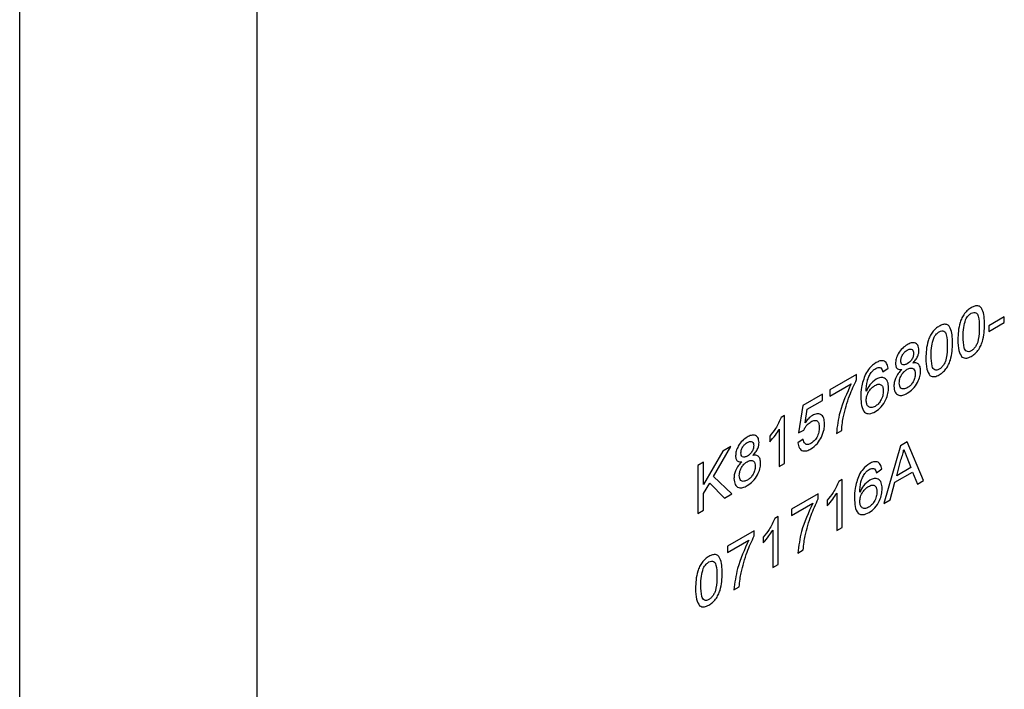
# Model space of a CAD drawing. Units: millimetres. Extents: x 137 to 6195, y 30 to 4425.
# Drawn here: x 5920 to 5959, y 2175 to 2201 of the extents above; entities that cross this region are included whole.
import ezdxf

# ---------------------------------------------------------------- set-up
doc = ezdxf.new("R2010")
doc.units = ezdxf.units.MM
doc.header["$LTSCALE"] = 15

msp = doc.modelspace()

# ---------------------------------------------------------------- linework, layer by layer
at = {"color": 7, "linetype": 'Continuous', "lineweight": 25}
for p, q in [((5919.8946987, 2118.4886447), (5919.8946987, 2245.2566058)), ((5929.2285082, 2118.4886447), (5929.2285082, 2202.4368506)), ((5958.5909435, 2189.4928333), (5957.9832567, 2189.1420232)), ((5958.5909435, 2189.2750537), (5958.5909435, 2189.4928333)), ((5957.9832567, 2188.9242436), (5958.5909435, 2189.2750537)), ((5957.9832567, 2189.1420232), (5957.9832567, 2188.9242436)), ((5952.7864866, 2187.2308897), (5951.7387507, 2186.6260447)), ((5952.7864866, 2187.0350393), (5952.7864866, 2187.2308897)), ((5953.8132678, 2187.3396832), (5954.022815, 2187.4848499)), ((5951.7387507, 2186.3840673), (5952.5769395, 2186.8679434)), ((5951.4453847, 2186.4566881), (5950.6700601, 2186.0091027)), ((5951.4453847, 2186.2147107), (5951.4453847, 2186.4566881)), ((5951.7387507, 2186.6260447), (5951.7387507, 2186.3840673)), ((5950.6700601, 2186.0091027), (5950.5024224, 2184.9444181)), ((5950.8412995, 2185.8659797), (5951.4453847, 2186.2147107)), ((5949.9575997, 2185.6220058), (5949.8227037, 2185.544132)), ((5949.9575997, 2183.7345825), (5949.9575997, 2185.6220058)), ((5950.7581354, 2185.3291003), (5950.8412995, 2185.8659797)), ((5949.3708676, 2184.8114367), (5949.3708676, 2184.5883639)), ((5949.7480525, 2185.0843821), (5949.7480525, 2183.6136135)), ((5950.5024224, 2184.9444181), (5950.7119696, 2185.0411894)), ((5951.9902074, 2184.9079819), (5952.1997545, 2185.0289509)), ((5950.6910148, 2184.6903242), (5950.4814677, 2184.5451575)), ((5954.5109944, 2184.428288), (5953.862053, 2182.1662388)), ((5954.7709639, 2184.5783652), (5954.5109944, 2184.428288)), ((5955.4199053, 2183.0655678), (5954.7709639, 2184.5783652)), ((5947.5255428, 2184.2180092), (5946.7724826, 2182.9136707)), ((5947.1581804, 2183.2172405), (5947.8411732, 2184.4002188)), ((5947.8411732, 2184.4002188), (5947.5255428, 2184.2180092)), ((5946.7724826, 2183.7832768), (5946.5419807, 2183.6502109)), ((5946.5419807, 2183.6502109), (5946.5419807, 2181.7627876)), ((5946.7724826, 2182.9136707), (5946.7724826, 2183.7832768)), ((5949.7480525, 2183.6136135), (5949.9575997, 2183.7345825)), ((5954.3620195, 2183.2533886), (5954.5293298, 2183.8724946)), ((5954.7611414, 2183.9798503), (5954.9199389, 2183.5754686)), ((5953.5618112, 2183.3721838), (5953.7713584, 2183.5173505)), ((5954.292607, 2182.995538), (5954.9893514, 2183.3977599)), ((5954.9199389, 2183.5754686), (5954.3620195, 2183.2533886)), ((5954.9893514, 2183.3977599), (5955.1753245, 2182.9243743)), ((5946.7724826, 2182.5491923), (5947.0121522, 2182.9639342)), ((5947.0121522, 2182.9639342), (5947.5992117, 2182.3731141)), ((5947.8830826, 2182.5369893), (5947.1581804, 2183.2172405)), ((5952.2207092, 2183.1061345), (5952.0858133, 2183.0282607)), ((5952.2207092, 2181.2187112), (5952.2207092, 2183.1061345)), ((5954.1066339, 2182.3074323), (5954.292607, 2182.995538)), ((5955.1753245, 2182.9243743), (5955.4199053, 2183.0655678)), ((5946.7724826, 2181.8958535), (5946.7724826, 2182.5491923)), ((5947.5992117, 2182.3731141), (5947.8830826, 2182.5369893)), ((5951.2777469, 2182.5375763), (5950.230011, 2181.9327312)), ((5951.2777469, 2182.3417258), (5951.2777469, 2182.5375763)), ((5952.0111621, 2182.5685108), (5952.0111621, 2181.0977422)), ((5950.230011, 2181.6907538), (5951.0681998, 2182.1746299)), ((5951.6339771, 2182.2955655), (5951.6339771, 2182.0724926)), ((5953.862053, 2182.1662388), (5954.1066339, 2182.3074323)), ((5946.5419807, 2181.7627876), (5946.7724826, 2181.8958535)), ((5950.230011, 2181.9327312), (5950.230011, 2181.6907538)), ((5949.7061431, 2181.6545064), (5949.5712471, 2181.5766326)), ((5949.7061431, 2179.7670831), (5949.7061431, 2181.6545064)), ((5948.7631808, 2181.0859481), (5947.7154449, 2180.481103)), ((5948.7631808, 2180.8900977), (5948.7631808, 2181.0859481)), ((5949.4965959, 2181.1168826), (5949.4965959, 2179.6461141)), ((5952.0111621, 2181.0977422), (5952.2207092, 2181.2187112)), ((5947.7154449, 2180.2391257), (5948.5536336, 2180.7230017)), ((5949.119411, 2180.8439373), (5949.119411, 2180.6208645)), ((5947.7154449, 2180.481103), (5947.7154449, 2180.2391257)), ((5950.4814677, 2180.2146684), (5950.6910148, 2180.3356374)), ((5949.4965959, 2179.6461141), (5949.7061431, 2179.7670831)), ((5947.9669015, 2178.7630403), (5948.1764487, 2178.8840093))]:
    msp.add_line(p, q, dxfattribs=at)
for points, knots in [([(5957.291751, 2189.8559212), (5957.2454461, 2189.8260273), (5957.1529281, 2189.7662986), (5957.0227961, 2189.6264252), (5956.9206236, 2189.4559414), (5956.7819095, 2189.0952739), (5956.7741138, 2188.8183017), (5956.7678831, 2188.596932)], [0, 0, 0, 0, 0.1253257126, 0.2504030663, 0.3754775879, 0.5008510967, 1, 1, 1, 1]), ([(5957.815619, 2189.2017771), (5957.8060561, 2189.4120343), (5957.7940893, 2189.6751484), (5957.6650444, 2189.8875276), (5957.5604872, 2189.9366016), (5957.4305828, 2189.9257419), (5957.338041, 2189.8792012), (5957.291751, 2189.8559212)], [0, 0, 0, 0, 0.4988868253, 0.624302485, 0.7493562614, 0.874626652, 1, 1, 1, 1]), ([(5957.0720539, 2189.3820065), (5957.1054794, 2189.4425561), (5957.1652517, 2189.5508322), (5957.2514598, 2189.6105123), (5957.2894591, 2189.6368185)], [0, 0, 0, 0, 0.5592140854, 1, 1, 1, 1]), ([(5957.2894591, 2189.6368185), (5957.3229061, 2189.6524859), (5957.3897985, 2189.68382), (5957.4745028, 2189.6652663), (5957.5369698, 2189.6099208), (5957.6027424, 2189.4278497), (5957.6045922, 2189.2354567), (5957.6060718, 2189.0815642)], [0, 0, 0, 0, 0.1247447425, 0.24948375779, 0.37447081842, 0.49964809889, 1, 1, 1, 1]), ([(5956.0344679, 2189.1301072), (5955.988163, 2189.1002132), (5955.895645, 2189.0404845), (5955.765513, 2188.9006111), (5955.6633405, 2188.7301273), (5955.5246264, 2188.3694598), (5955.5168307, 2188.0924876), (5955.5106, 2187.8711179)], [0, 0, 0, 0, 0.1253257126, 0.2504030663, 0.3754775879, 0.5008510967, 1, 1, 1, 1]), ([(5956.5583359, 2188.475963), (5956.548773, 2188.6862203), (5956.5368062, 2188.9493343), (5956.4077614, 2189.1617135), (5956.3032041, 2189.2107875), (5956.1732998, 2189.1999278), (5956.0807579, 2189.1533871), (5956.0344679, 2189.1301072)], [0, 0, 0, 0, 0.4988868253, 0.624302485, 0.7493562614, 0.874626652, 1, 1, 1, 1]), ([(5956.9774302, 2188.7186572), (5956.9770059, 2188.8364302), (5956.97625, 2189.0462044), (5957.0428465, 2189.2796317), (5957.0720539, 2189.3820065)], [0, 0, 0, 0, 0.5614272124, 1, 1, 1, 1]), ([(5957.291751, 2187.9443002), (5957.3380217, 2187.9740889), (5957.4304754, 2188.0336098), (5957.5607255, 2188.1730006), (5957.6628339, 2188.3434305), (5957.801142, 2188.7037619), (5957.809188, 2188.9805482), (5957.815619, 2189.2017771)], [0, 0, 0, 0, 0.1253417983, 0.2504462168, 0.3755417557, 0.5008853033, 1, 1, 1, 1]), ([(5957.6060718, 2189.0815642), (5957.6044633, 2188.9265108), (5957.6024523, 2188.7326628), (5957.5383626, 2188.4754302), (5957.4752595, 2188.3485881), (5957.3916352, 2188.2321435), (5957.3250362, 2188.1854276), (5957.291751, 2188.1620798)], [0, 0, 0, 0, 0.50040950251, 0.62561261367, 0.75057967349, 0.87534369202, 1, 1, 1, 1]), ([(5955.8147708, 2188.6561925), (5955.8481963, 2188.716742), (5955.9079686, 2188.8250181), (5955.9941767, 2188.8846983), (5956.032176, 2188.9110044)], [0, 0, 0, 0, 0.5592140854, 1, 1, 1, 1]), ([(5956.032176, 2188.9110044), (5956.065623, 2188.9266718), (5956.1325154, 2188.9580059), (5956.2172197, 2188.9394522), (5956.2796867, 2188.8841067), (5956.3454593, 2188.7020356), (5956.3473091, 2188.5096426), (5956.3487887, 2188.3557501)], [0, 0, 0, 0, 0.1247447425, 0.24948375779, 0.37447081842, 0.49964809889, 1, 1, 1, 1]), ([(5957.291751, 2188.1620798), (5957.2583907, 2188.1467601), (5957.1916517, 2188.1161123), (5957.1084268, 2188.1370139), (5957.0447519, 2188.1901272), (5956.9812381, 2188.3741674), (5956.9791224, 2188.5655661), (5956.9774302, 2188.7186572)], [0, 0, 0, 0, 0.1246963828, 0.2494616582, 0.3744323466, 0.4996371137, 1, 1, 1, 1]), ([(5954.7745655, 2188.402781), (5954.7096634, 2188.3596804), (5954.5801087, 2188.2736451), (5954.4252454, 2188.0648462), (5954.330759, 2187.8467778), (5954.3210413, 2187.7237025), (5954.316181, 2187.6621464)], [0, 0, 0, 0, 0.2804130077, 0.5597475987, 0.7798082489, 1, 1, 1, 1]), ([(5955.2381886, 2188.1883607), (5955.2296142, 2188.2589174), (5955.2124525, 2188.4001374), (5955.0821389, 2188.4855445), (5954.9287156, 2188.4810964), (5954.8259851, 2188.4289045), (5954.7745655, 2188.402781)], [0, 0, 0, 0, 0.2791451658, 0.5587123046, 0.7791225245, 1, 1, 1, 1]), ([(5955.7201472, 2187.9928431), (5955.7197228, 2188.1106161), (5955.7189669, 2188.3203904), (5955.7855634, 2188.5538176), (5955.8147708, 2188.6561925)], [0, 0, 0, 0, 0.5614272124, 1, 1, 1, 1]), ([(5956.0344679, 2187.2184861), (5956.0807386, 2187.2482748), (5956.1731923, 2187.3077957), (5956.3034424, 2187.4471865), (5956.4055508, 2187.6176164), (5956.5438589, 2187.9779478), (5956.5519049, 2188.2547342), (5956.5583359, 2188.475963)], [0, 0, 0, 0, 0.1253417983, 0.2504462168, 0.3755417557, 0.5008853033, 1, 1, 1, 1]), ([(5956.3487887, 2188.3557501), (5956.3471802, 2188.2006967), (5956.3451692, 2188.0068487), (5956.2810795, 2187.7496162), (5956.2179764, 2187.622774), (5956.1343522, 2187.5063294), (5956.0677531, 2187.4596136), (5956.0344679, 2187.4362657)], [0, 0, 0, 0, 0.50040950251, 0.62561261367, 0.75057967349, 0.87534369202, 1, 1, 1, 1]), ([(5956.7678831, 2188.596932), (5956.7696594, 2188.4450257), (5956.7728249, 2188.1743306), (5956.8797561, 2187.9943787), (5956.9266805, 2187.9154106)], [0, 0, 0, 0, 0.5611713542, 1, 1, 1, 1]), ([(5954.5257282, 2187.7819812), (5954.5304955, 2187.8255885), (5954.5400289, 2187.9127923), (5954.6097087, 2188.0412339), (5954.6937169, 2188.1334691), (5954.7493348, 2188.1688146), (5954.7771848, 2188.1865135)], [0, 0, 0, 0, 0.2794489665, 0.5588283452, 0.779087938, 1, 1, 1, 1]), ([(5954.7771848, 2188.1865135), (5954.8135293, 2188.2044739), (5954.8860274, 2188.2403005), (5954.9713316, 2188.2197453), (5955.0213604, 2188.1554183), (5955.0262135, 2188.0924604), (5955.0286415, 2188.0609641)], [0, 0, 0, 0, 0.2802446416, 0.5590182111, 0.7793881826, 1, 1, 1, 1]), ([(5955.0286415, 2188.0609641), (5955.0244137, 2188.0174666), (5955.0159633, 2187.9305251), (5954.947516, 2187.8005871), (5954.8628104, 2187.7085422), (5954.8070667, 2187.673065), (5954.7791493, 2187.6552974)], [0, 0, 0, 0, 0.2796252478, 0.5589063366, 0.779092828, 1, 1, 1, 1]), ([(5954.9958997, 2187.6783405), (5955.0330285, 2187.7182593), (5955.1071811, 2187.7979837), (5955.1877758, 2187.9390784), (5955.2318715, 2188.0749472), (5955.2360825, 2188.1505479), (5955.2381886, 2188.1883607)], [0, 0, 0, 0, 0.2802962706, 0.55979907, 0.77982772, 1, 1, 1, 1]), ([(5956.0344679, 2187.4362657), (5956.0011076, 2187.420946), (5955.9343686, 2187.3902982), (5955.8511437, 2187.4111999), (5955.7874688, 2187.4643131), (5955.723955, 2187.6483533), (5955.7218394, 2187.839752), (5955.7201472, 2187.9928431)], [0, 0, 0, 0, 0.1246963828, 0.2494616582, 0.3744323466, 0.4996371137, 1, 1, 1, 1]), ([(5956.9266805, 2187.9154106), (5956.9855292, 2187.8893742), (5957.0909677, 2187.8427252), (5957.23022, 2187.913172), (5957.291751, 2187.9443002)], [0, 0, 0, 0, 0.5581324722, 1, 1, 1, 1]), ([(5953.5510064, 2187.6964354), (5953.4605077, 2187.6342242), (5953.2987571, 2187.5230327), (5953.1831604, 2187.326766), (5953.1322395, 2187.2403095)], [0, 0, 0, 0, 0.559494953, 1, 1, 1, 1]), ([(5953.5372549, 2187.4707171), (5953.5796666, 2187.4901918), (5953.6555046, 2187.5250153), (5953.7125091, 2187.5004363), (5953.7376344, 2187.4896028)], [0, 0, 0, 0, 0.55924006744, 1, 1, 1, 1]), ([(5954.022815, 2187.4848499), (5954.0094344, 2187.5513883), (5953.9827178, 2187.6842428), (5953.8586748, 2187.7771027), (5953.7049441, 2187.7739354), (5953.6023529, 2187.7222858), (5953.5510064, 2187.6964354)], [0, 0, 0, 0, 0.2801168521, 0.5592981374, 0.7794302505, 1, 1, 1, 1]), ([(5954.316181, 2187.6621464), (5954.3195848, 2187.6166204), (5954.3263856, 2187.5256592), (5954.4064702, 2187.4209971), (5954.5041019, 2187.4258681), (5954.5637087, 2187.4288419)], [0, 0, 0, 0, 0.2807058804, 0.5608511202, 1, 1, 1, 1]), ([(5954.7791493, 2187.6552974), (5954.7423603, 2187.6367955), (5954.6690091, 2187.5999059), (5954.5801644, 2187.6166169), (5954.5323358, 2187.6859278), (5954.5279315, 2187.7499532), (5954.5257282, 2187.7819812)], [0, 0, 0, 0, 0.2803753047, 0.5590215848, 0.7794050946, 1, 1, 1, 1]), ([(5955.3010528, 2187.3686565), (5955.297089, 2187.4268881), (5955.2891686, 2187.5432471), (5955.2142748, 2187.6499745), (5955.1108462, 2187.6924108), (5955.0342358, 2187.6830331), (5954.9958997, 2187.6783405)], [0, 0, 0, 0, 0.2800006484, 0.5594998986, 0.7795720236, 1, 1, 1, 1]), ([(5955.5106, 2187.8711179), (5955.5123764, 2187.7192116), (5955.5155419, 2187.4485166), (5955.622473, 2187.2685646), (5955.6693974, 2187.1895965)], [0, 0, 0, 0, 0.5611713542, 1, 1, 1, 1]), ([(5953.1322395, 2187.2403095), (5953.0699003, 2187.0657351), (5952.9580964, 2186.7526396), (5952.9553427, 2186.4721363), (5952.9541244, 2186.3480348)], [0, 0, 0, 0, 0.5575756951, 1, 1, 1, 1]), ([(5953.1636716, 2186.5707099), (5953.1673906, 2186.7034355), (5953.172574, 2186.8884211), (5953.2627793, 2187.1512021), (5953.3268193, 2187.2582622), (5953.3588124, 2187.3117472)], [0, 0, 0, 0, 0.5596511768, 0.780011009, 1, 1, 1, 1]), ([(5953.3588124, 2187.3117472), (5953.3904464, 2187.3479929), (5953.4469605, 2187.4127458), (5953.5096542, 2187.4529968), (5953.5372549, 2187.4707171)], [0, 0, 0, 0, 0.5597536437, 1, 1, 1, 1]), ([(5954.0437697, 2186.7150575), (5954.0375137, 2186.7984318), (5954.0250213, 2186.9649179), (5953.9006162, 2187.0964103), (5953.7379816, 2187.130997), (5953.6198831, 2187.0761785), (5953.5608289, 2187.0487669)], [0, 0, 0, 0, 0.2802709296, 0.5596598467, 0.779811651, 1, 1, 1, 1]), ([(5953.7376344, 2187.4896028), (5953.757112, 2187.4674738), (5953.7919528, 2187.4278901), (5953.8067451, 2187.3666759), (5953.8132678, 2187.3396832)], [0, 0, 0, 0, 0.5590439228, 1, 1, 1, 1]), ([(5954.5637087, 2187.4288419), (5954.5137636, 2187.3797581), (5954.4139795, 2187.2816944), (5954.3114663, 2187.093499), (5954.2605184, 2186.9175422), (5954.2557187, 2186.8193674), (5954.2533169, 2186.770239)], [0, 0, 0, 0, 0.2799657238, 0.5593379771, 0.7794848517, 1, 1, 1, 1]), ([(5954.4628641, 2186.895745), (5954.4673461, 2186.9517978), (5954.4763006, 2187.0637849), (5954.5568086, 2187.2344078), (5954.6635177, 2187.3626572), (5954.7362054, 2187.4100216), (5954.772601, 2187.4337375)], [0, 0, 0, 0, 0.2799732221, 0.5593552094, 0.7793637437, 1, 1, 1, 1]), ([(5954.772601, 2187.4337375), (5954.8203111, 2187.4567271), (5954.9155239, 2187.5026064), (5955.0236975, 2187.4664238), (5955.0833844, 2187.3755466), (5955.0887964, 2187.2926081), (5955.0915056, 2187.2510903)], [0, 0, 0, 0, 0.2801767235, 0.559135441, 0.7793096297, 1, 1, 1, 1]), ([(5954.7771848, 2186.492672), (5954.8532822, 2186.5439144), (5955.0052278, 2186.6462314), (5955.1806973, 2186.8982649), (5955.285719, 2187.153338), (5955.2959396, 2187.2968564), (5955.3010528, 2187.3686565)], [0, 0, 0, 0, 0.28016030642, 0.55940324548, 0.77957598732, 1, 1, 1, 1]), ([(5955.0915056, 2187.2510903), (5955.0871577, 2187.1947331), (5955.0784737, 2187.0821706), (5954.996591, 2186.9103379), (5954.8885248, 2186.7826916), (5954.8154284, 2186.7351869), (5954.7788219, 2186.7113967)], [0, 0, 0, 0, 0.2800225547, 0.5592903342, 0.7792942129, 1, 1, 1, 1]), ([(5955.6693974, 2187.1895965), (5955.7282461, 2187.1635602), (5955.8336846, 2187.1169112), (5955.9729369, 2187.1873579), (5956.0344679, 2187.2184861)], [0, 0, 0, 0, 0.5581324722, 1, 1, 1, 1]), ([(5952.5769395, 2186.8679434), (5952.4049649, 2186.4947132), (5952.0976996, 2185.8278663), (5952.0230681, 2185.1891935), (5951.9902074, 2184.9079819)], [0, 0, 0, 0, 0.55969388765, 1, 1, 1, 1]), ([(5952.2721138, 2185.5837906), (5952.340503, 2185.8556525), (5952.4626309, 2186.3411372), (5952.6875277, 2186.8230071), (5952.7864866, 2187.0350393)], [0, 0, 0, 0, 0.5599803625, 1, 1, 1, 1]), ([(5953.5608289, 2187.0487669), (5953.4710133, 2186.9819647), (5953.3102876, 2186.8624218), (5953.2085547, 2186.6600109), (5953.1636716, 2186.5707099)], [0, 0, 0, 0, 0.55881351072, 1, 1, 1, 1]), ([(5953.1636716, 2186.2119029), (5953.1684248, 2186.2729258), (5953.1779201, 2186.3948289), (5953.2710303, 2186.5776533), (5953.384515, 2186.71821), (5953.4634074, 2186.7710811), (5953.5028761, 2186.7975318)], [0, 0, 0, 0, 0.2798917163, 0.5591290361, 0.7794386443, 1, 1, 1, 1]), ([(5953.5028761, 2186.7975318), (5953.5541042, 2186.8221115), (5953.6563364, 2186.8711634), (5953.7717983, 2186.8284362), (5953.8275262, 2186.7212216), (5953.8319884, 2186.6314658), (5953.8342225, 2186.5865267)], [0, 0, 0, 0, 0.2800088314, 0.5587924154, 0.7790956462, 1, 1, 1, 1]), ([(5954.2533169, 2186.770239), (5954.261732, 2186.6869241), (5954.2785548, 2186.5203687), (5954.4210455, 2186.4066623), (5954.5975055, 2186.4028234), (5954.717245, 2186.4626991), (5954.7771848, 2186.492672)], [0, 0, 0, 0, 0.2796698136, 0.559089876, 0.779287152, 1, 1, 1, 1]), ([(5954.7788219, 2186.7113967), (5954.7318711, 2186.6904263), (5954.6381602, 2186.6485708), (5954.5234739, 2186.671984), (5954.4723416, 2186.7734718), (5954.4660256, 2186.8549566), (5954.4628641, 2186.895745)], [0, 0, 0, 0, 0.28017322952, 0.55920732357, 0.77935427885, 1, 1, 1, 1]), ([(5952.9541244, 2186.3480348), (5952.9576526, 2186.2312299), (5952.9646836, 2185.9984673), (5953.0678324, 2185.7382322), (5953.2836202, 2185.6606336), (5953.4459084, 2185.7342062), (5953.5271049, 2185.7710163)], [0, 0, 0, 0, 0.2813733591, 0.5607059312, 0.7802111596, 1, 1, 1, 1]), ([(5953.8342225, 2186.5865267), (5953.8307587, 2186.5251312), (5953.8238482, 2186.4026466), (5953.7455828, 2186.2125534), (5953.6322268, 2186.0613267), (5953.5514749, 2186.0068152), (5953.5110615, 2185.9795342)], [0, 0, 0, 0, 0.2805598535, 0.5597189557, 0.7796547285, 1, 1, 1, 1]), ([(5953.5271049, 2185.7710163), (5953.6071179, 2185.8279674), (5953.7669956, 2185.9417641), (5953.9384378, 2186.2224361), (5954.0286128, 2186.4895094), (5954.0387158, 2186.6398515), (5954.0437697, 2186.7150575)], [0, 0, 0, 0, 0.279448695, 0.5583801433, 0.779087181, 1, 1, 1, 1]), ([(5953.5110615, 2185.9795342), (5953.4572882, 2185.9553921), (5953.3498259, 2185.9071459), (5953.2360692, 2185.9650511), (5953.1752059, 2186.0734445), (5953.1675162, 2186.1657517), (5953.1636716, 2186.2119029)], [0, 0, 0, 0, 0.27950087118, 0.55856317968, 0.77929329591, 1, 1, 1, 1]), ([(5951.049537, 2185.6232267), (5950.9900116, 2185.5806355), (5950.8835072, 2185.5044302), (5950.7965099, 2185.3827662), (5950.7581354, 2185.3291003)], [0, 0, 0, 0, 0.5589008065, 1, 1, 1, 1]), ([(5951.5292036, 2185.2891395), (5951.5230013, 2185.372163), (5951.5106143, 2185.5379756), (5951.3880232, 2185.6707044), (5951.2260538, 2185.7056286), (5951.1083832, 2185.6506974), (5951.049537, 2185.6232267)], [0, 0, 0, 0, 0.2802615526, 0.5597319386, 0.7798251681, 1, 1, 1, 1]), ([(5952.1997545, 2185.0289509), (5952.2069778, 2185.130123), (5952.2198765, 2185.3107862), (5952.2561525, 2185.5003731), (5952.2721138, 2185.5837906)], [0, 0, 0, 0, 0.5600034978, 1, 1, 1, 1]), ([(5949.8227037, 2185.544132), (5949.7549371, 2185.3954439), (5949.6336486, 2185.1293223), (5949.4513235, 2184.9087641), (5949.3708676, 2184.8114367)], [0, 0, 0, 0, 0.5587224364, 1, 1, 1, 1]), ([(5950.7119696, 2185.0411894), (5950.7308378, 2185.0802333), (5950.7685764, 2185.1583257), (5950.8626374, 2185.2852267), (5950.9427177, 2185.3391107), (5950.9915841, 2185.3719916)], [0, 0, 0, 0, 0.2804403704, 0.5609129289, 1, 1, 1, 1]), ([(5950.9915841, 2185.3719916), (5951.0433939, 2185.3977271), (5951.146601, 2185.4489934), (5951.2621351, 2185.4025587), (5951.31308, 2185.289401), (5951.3174618, 2185.1990523), (5951.3196564, 2185.1538031)], [0, 0, 0, 0, 0.2803493744, 0.5584670916, 0.7788675753, 1, 1, 1, 1]), ([(5951.4041301, 2184.7745713), (5951.445009, 2184.8744353), (5951.5181249, 2185.0530517), (5951.5258136, 2185.2168989), (5951.5292036, 2185.2891395)], [0, 0, 0, 0, 0.5590979257, 1, 1, 1, 1]), ([(5948.9517732, 2184.5592903), (5948.9431989, 2184.629847), (5948.9260371, 2184.7710671), (5948.7957235, 2184.8564742), (5948.6423002, 2184.8520261), (5948.5395697, 2184.7998342), (5948.4881501, 2184.7737106)], [0, 0, 0, 0, 0.2791451658, 0.5587123046, 0.7791225245, 1, 1, 1, 1]), ([(5949.3708676, 2184.5883639), (5949.4472622, 2184.6738615), (5949.5836684, 2184.8265214), (5949.6978282, 2185.0055979), (5949.7480525, 2185.0843821)], [0, 0, 0, 0, 0.5600528799, 1, 1, 1, 1]), ([(5951.3196564, 2185.1538031), (5951.3161388, 2185.090404), (5951.309119, 2184.9638828), (5951.2333953, 2184.7665814), (5951.1160555, 2184.608602), (5951.0324619, 2184.5525648), (5950.9906018, 2184.5245038)], [0, 0, 0, 0, 0.2806793792, 0.5601331732, 0.7797333509, 1, 1, 1, 1]), ([(5948.4881501, 2184.7737106), (5948.423248, 2184.7306101), (5948.2936933, 2184.6445748), (5948.13883, 2184.4357758), (5948.0443436, 2184.2177075), (5948.0346259, 2184.0946321), (5948.0297657, 2184.0330761)], [0, 0, 0, 0, 0.2804130077, 0.5597475987, 0.7798082489, 1, 1, 1, 1]), ([(5948.2393128, 2184.1529108), (5948.2440801, 2184.1965182), (5948.2536135, 2184.2837219), (5948.3232933, 2184.4121635), (5948.4073015, 2184.5043987), (5948.4629194, 2184.5397442), (5948.4907694, 2184.5574431)], [0, 0, 0, 0, 0.2794489665, 0.5588283452, 0.779087938, 1, 1, 1, 1]), ([(5948.4907694, 2184.5574431), (5948.5271139, 2184.5754035), (5948.599612, 2184.6112301), (5948.6849162, 2184.5906749), (5948.734945, 2184.5263479), (5948.7397981, 2184.46339), (5948.7422261, 2184.4318938)], [0, 0, 0, 0, 0.2802446416, 0.5590182111, 0.7793881826, 1, 1, 1, 1]), ([(5948.7422261, 2184.4318938), (5948.7379983, 2184.3883962), (5948.7295479, 2184.3014547), (5948.6611006, 2184.1715167), (5948.576395, 2184.0794719), (5948.5206513, 2184.0439946), (5948.492734, 2184.026227)], [0, 0, 0, 0, 0.2796252478, 0.5589063366, 0.779092828, 1, 1, 1, 1]), ([(5948.7094843, 2184.0492702), (5948.7466131, 2184.0891889), (5948.8207657, 2184.1689134), (5948.9013604, 2184.3100081), (5948.9454562, 2184.4458768), (5948.9496671, 2184.5214776), (5948.9517732, 2184.5592903)], [0, 0, 0, 0, 0.2802962706, 0.55979907, 0.77982772, 1, 1, 1, 1]), ([(5950.4814677, 2184.5451575), (5950.4943422, 2184.4711675), (5950.5200581, 2184.3233776), (5950.6548918, 2184.221261), (5950.821345, 2184.2214592), (5950.9332702, 2184.2777786), (5950.9892922, 2184.3059681)], [0, 0, 0, 0, 0.27998222832, 0.5592456451, 0.77938943271, 1, 1, 1, 1]), ([(5950.9906018, 2184.5245038), (5950.9469322, 2184.5036065), (5950.8597801, 2184.4619013), (5950.7321538, 2184.5083036), (5950.7066221, 2184.6212692), (5950.6910148, 2184.6903242)], [0, 0, 0, 0, 0.280772676, 0.5603420487, 1, 1, 1, 1]), ([(5950.9892922, 2184.3059681), (5951.080538, 2184.3701103), (5951.2437158, 2184.484818), (5951.3550512, 2184.685921), (5951.4041301, 2184.7745713)], [0, 0, 0, 0, 0.5591801239, 1, 1, 1, 1]), ([(5948.0297657, 2184.0330761), (5948.0331694, 2183.98755), (5948.0399702, 2183.8965888), (5948.1200548, 2183.7919267), (5948.2176865, 2183.7967977), (5948.2772933, 2183.7997716)], [0, 0, 0, 0, 0.2807058804, 0.5608511202, 1, 1, 1, 1]), ([(5948.492734, 2184.026227), (5948.4559449, 2184.0077252), (5948.3825937, 2183.9708355), (5948.293749, 2183.9875465), (5948.2459204, 2184.0568574), (5948.2415161, 2184.1208828), (5948.2393128, 2184.1529108)], [0, 0, 0, 0, 0.2803753047, 0.5590215848, 0.7794050946, 1, 1, 1, 1]), ([(5949.0146374, 2183.7395861), (5949.0106736, 2183.7978178), (5949.0027532, 2183.9141768), (5948.9278594, 2184.0209042), (5948.8244308, 2184.0633404), (5948.7478205, 2184.0539628), (5948.7094843, 2184.0492702)], [0, 0, 0, 0, 0.2800006484, 0.5594998986, 0.7795720236, 1, 1, 1, 1]), ([(5954.5293298, 2183.8724946), (5954.5555032, 2183.9504501), (5954.6022436, 2184.0896628), (5954.6291428, 2184.2256911), (5954.6409792, 2184.285547)], [0, 0, 0, 0, 0.55997466403, 1, 1, 1, 1]), ([(5954.6409792, 2184.285547), (5954.6634385, 2184.2285131), (5954.7035446, 2184.1266665), (5954.7435423, 2184.024711), (5954.7611414, 2183.9798503)], [0, 0, 0, 0, 0.5599975691, 1, 1, 1, 1]), ([(5948.2772933, 2183.7997716), (5948.2273483, 2183.7506877), (5948.1275641, 2183.6526241), (5948.0250509, 2183.4644287), (5947.974103, 2183.2884718), (5947.9693033, 2183.190297), (5947.9669015, 2183.1411686)], [0, 0, 0, 0, 0.2799657238, 0.5593379771, 0.7794848517, 1, 1, 1, 1]), ([(5948.1764487, 2183.2666747), (5948.1809307, 2183.3227274), (5948.1898852, 2183.4347145), (5948.2703932, 2183.6053375), (5948.3771023, 2183.7335868), (5948.44979, 2183.7809512), (5948.4861856, 2183.8046671)], [0, 0, 0, 0, 0.2799732221, 0.5593552094, 0.7793637437, 1, 1, 1, 1]), ([(5948.4861856, 2183.8046671), (5948.5338957, 2183.8276567), (5948.6291085, 2183.873536), (5948.7372822, 2183.8373534), (5948.796969, 2183.7464762), (5948.802381, 2183.6635377), (5948.8050902, 2183.6220199)], [0, 0, 0, 0, 0.2801767235, 0.559135441, 0.7793096297, 1, 1, 1, 1]), ([(5948.4907694, 2182.8636017), (5948.5668668, 2182.9148441), (5948.7188124, 2183.017161), (5948.8942819, 2183.2691946), (5948.9993036, 2183.5242676), (5949.0095242, 2183.667786), (5949.0146374, 2183.7395861)], [0, 0, 0, 0, 0.2801603064, 0.5594032455, 0.7795759873, 1, 1, 1, 1]), ([(5953.2995498, 2183.7289359), (5953.2090511, 2183.6667248), (5953.0473005, 2183.5555333), (5952.9317038, 2183.3592666), (5952.8807829, 2183.2728101)], [0, 0, 0, 0, 0.55949495302, 1, 1, 1, 1]), ([(5953.7713584, 2183.5173505), (5953.7579777, 2183.5838889), (5953.7312612, 2183.7167433), (5953.6072182, 2183.8096032), (5953.4534874, 2183.806436), (5953.3508963, 2183.7547864), (5953.2995498, 2183.7289359)], [0, 0, 0, 0, 0.2801168521, 0.5592981374, 0.7794302505, 1, 1, 1, 1]), ([(5948.4924065, 2183.0823264), (5948.4454557, 2183.061356), (5948.3517449, 2183.0195004), (5948.2370586, 2183.0429136), (5948.1859262, 2183.1444015), (5948.1796102, 2183.2258862), (5948.1764487, 2183.2666747)], [0, 0, 0, 0, 0.2801732295, 0.5592073236, 0.7793542789, 1, 1, 1, 1]), ([(5948.8050902, 2183.6220199), (5948.8007423, 2183.5656627), (5948.7920583, 2183.4531003), (5948.7101756, 2183.2812675), (5948.6021094, 2183.1536212), (5948.529013, 2183.1061165), (5948.4924065, 2183.0823264)], [0, 0, 0, 0, 0.2800225547, 0.5592903342, 0.7792942129, 1, 1, 1, 1]), ([(5952.8807829, 2183.2728101), (5952.8184437, 2183.0982357), (5952.7066398, 2182.7851401), (5952.7038861, 2182.5046368), (5952.7026678, 2182.3805354)], [0, 0, 0, 0, 0.5575756951, 1, 1, 1, 1]), ([(5952.9122149, 2182.6032105), (5952.915934, 2182.735936), (5952.9211173, 2182.9209216), (5953.0113227, 2183.1837027), (5953.0753627, 2183.2907628), (5953.1073558, 2183.3442478)], [0, 0, 0, 0, 0.5596511768, 0.780011009, 1, 1, 1, 1]), ([(5953.1073558, 2183.3442478), (5953.1389897, 2183.3804935), (5953.1955038, 2183.4452463), (5953.2581976, 2183.4854974), (5953.2857983, 2183.5032177)], [0, 0, 0, 0, 0.5597536437, 1, 1, 1, 1]), ([(5953.2857983, 2183.5032177), (5953.3282099, 2183.5226924), (5953.404048, 2183.5575159), (5953.4610525, 2183.5329369), (5953.4861778, 2183.5221034)], [0, 0, 0, 0, 0.5592400674, 1, 1, 1, 1]), ([(5953.4861778, 2183.5221034), (5953.5056553, 2183.4999744), (5953.5404962, 2183.4603907), (5953.5552885, 2183.3991765), (5953.5618112, 2183.3721838)], [0, 0, 0, 0, 0.5590439228, 1, 1, 1, 1]), ([(5947.9669015, 2183.1411686), (5947.9753166, 2183.0578537), (5947.9921394, 2182.8912984), (5948.1346301, 2182.7775919), (5948.3110901, 2182.773753), (5948.4308296, 2182.8336288), (5948.4907694, 2182.8636017)], [0, 0, 0, 0, 0.2796698136, 0.559089876, 0.779287152, 1, 1, 1, 1]), ([(5952.0858133, 2183.0282607), (5952.0180466, 2182.8795726), (5951.8967581, 2182.613451), (5951.7144331, 2182.3928929), (5951.6339771, 2182.2955655)], [0, 0, 0, 0, 0.5587224364, 1, 1, 1, 1]), ([(5953.3093723, 2183.0812675), (5953.2195566, 2183.0144653), (5953.0588309, 2182.8949224), (5952.9570981, 2182.6925115), (5952.9122149, 2182.6032105)], [0, 0, 0, 0, 0.5588135107, 1, 1, 1, 1]), ([(5953.2514194, 2182.8300324), (5953.3026476, 2182.8546121), (5953.4048798, 2182.903664), (5953.5203417, 2182.8609368), (5953.5760696, 2182.7537222), (5953.5805318, 2182.6639664), (5953.5827659, 2182.6190273)], [0, 0, 0, 0, 0.2800088314, 0.5587924154, 0.7790956462, 1, 1, 1, 1]), ([(5953.7923131, 2182.7475581), (5953.7860571, 2182.8309324), (5953.7735647, 2182.9974184), (5953.6491596, 2183.1289109), (5953.4865249, 2183.1634976), (5953.3684265, 2183.108679), (5953.3093723, 2183.0812675)], [0, 0, 0, 0, 0.2802709296, 0.5596598467, 0.779811651, 1, 1, 1, 1]), ([(5951.6339771, 2182.0724926), (5951.7103718, 2182.1579902), (5951.8467779, 2182.3106501), (5951.9609378, 2182.4897266), (5952.0111621, 2182.5685108)], [0, 0, 0, 0, 0.5600528799, 1, 1, 1, 1]), ([(5952.9122149, 2182.2444034), (5952.9169682, 2182.3054264), (5952.9264635, 2182.4273295), (5953.0195736, 2182.6101539), (5953.1330584, 2182.7507106), (5953.2119507, 2182.8035817), (5953.2514194, 2182.8300324)], [0, 0, 0, 0, 0.2798917163, 0.5591290361, 0.7794386443, 1, 1, 1, 1]), ([(5953.5827659, 2182.6190273), (5953.5793021, 2182.5576318), (5953.5723916, 2182.4351472), (5953.4941262, 2182.245054), (5953.3807701, 2182.0938272), (5953.3000183, 2182.0393158), (5953.2596049, 2182.0120348)], [0, 0, 0, 0, 0.2805598535, 0.5597189557, 0.7796547285, 1, 1, 1, 1]), ([(5953.2756483, 2181.8035169), (5953.3556613, 2181.8604679), (5953.515539, 2181.9742647), (5953.6869812, 2182.2549367), (5953.7771562, 2182.52201), (5953.7872592, 2182.6723521), (5953.7923131, 2182.7475581)], [0, 0, 0, 0, 0.279448695, 0.5583801433, 0.779087181, 1, 1, 1, 1]), ([(5951.0681998, 2182.1746299), (5950.8962252, 2181.8013998), (5950.5889599, 2181.1345529), (5950.5143284, 2180.49588), (5950.4814677, 2180.2146684)], [0, 0, 0, 0, 0.5596938877, 1, 1, 1, 1]), ([(5950.7633741, 2180.8904771), (5950.8317633, 2181.162339), (5950.9538913, 2181.6478237), (5951.178788, 2182.1296936), (5951.2777469, 2182.3417258)], [0, 0, 0, 0, 0.5599803625, 1, 1, 1, 1]), ([(5952.7026678, 2182.3805354), (5952.706196, 2182.2637305), (5952.713227, 2182.0309679), (5952.8163758, 2181.7707328), (5953.0321636, 2181.6931342), (5953.1944518, 2181.7667068), (5953.2756483, 2181.8035169)], [0, 0, 0, 0, 0.2813733591, 0.5607059312, 0.7802111596, 1, 1, 1, 1]), ([(5953.2596049, 2182.0120348), (5953.2058316, 2181.9878927), (5953.0983693, 2181.9396465), (5952.9846126, 2181.9975517), (5952.9237493, 2182.105945), (5952.9160596, 2182.1982523), (5952.9122149, 2182.2444034)], [0, 0, 0, 0, 0.2795008712, 0.5585631797, 0.7792932959, 1, 1, 1, 1]), ([(5949.5712471, 2181.5766326), (5949.5034805, 2181.4279445), (5949.382192, 2181.1618229), (5949.1998669, 2180.9412647), (5949.119411, 2180.8439373)], [0, 0, 0, 0, 0.5587224364, 1, 1, 1, 1]), ([(5949.119411, 2180.6208645), (5949.1958056, 2180.7063621), (5949.3322118, 2180.859022), (5949.4463716, 2181.0380985), (5949.4965959, 2181.1168826)], [0, 0, 0, 0, 0.5600528799, 1, 1, 1, 1]), ([(5948.5536336, 2180.7230017), (5948.3816591, 2180.3497716), (5948.0743937, 2179.6829247), (5947.9997622, 2179.0442518), (5947.9669015, 2178.7630403)], [0, 0, 0, 0, 0.5596938877, 1, 1, 1, 1]), ([(5948.2488079, 2179.438849), (5948.3171972, 2179.7107109), (5948.4393251, 2180.1961955), (5948.6642218, 2180.6780655), (5948.7631808, 2180.8900977)], [0, 0, 0, 0, 0.5599803625, 1, 1, 1, 1]), ([(5950.6910148, 2180.3356374), (5950.6982381, 2180.4368095), (5950.7111368, 2180.6174727), (5950.7474128, 2180.8070596), (5950.7633741, 2180.8904771)], [0, 0, 0, 0, 0.56000349782, 1, 1, 1, 1]), ([(5947.5058977, 2179.4277651), (5947.4963349, 2179.6380223), (5947.484368, 2179.9011364), (5947.3553232, 2180.1135156), (5947.2507659, 2180.1625896), (5947.1208616, 2180.1517299), (5947.0283197, 2180.1051892), (5946.9820298, 2180.0819092)], [0, 0, 0, 0, 0.49888682528, 0.62430248499, 0.74935626139, 0.87462665198, 1, 1, 1, 1]), ([(5946.9820298, 2180.0819092), (5946.9357249, 2180.0520153), (5946.8432068, 2179.9922866), (5946.7130748, 2179.8524132), (5946.6109023, 2179.6819294), (5946.4721882, 2179.3212619), (5946.4643925, 2179.0442897), (5946.4581618, 2178.82292)], [0, 0, 0, 0, 0.1253257126, 0.2504030663, 0.3754775879, 0.5008510967, 1, 1, 1, 1]), ([(5946.7623326, 2179.6079945), (5946.7957582, 2179.6685441), (5946.8555305, 2179.7768202), (5946.9417385, 2179.8365004), (5946.9797378, 2179.8628065)], [0, 0, 0, 0, 0.5592140854, 1, 1, 1, 1]), ([(5946.9797378, 2179.8628065), (5947.0131848, 2179.8784739), (5947.0800773, 2179.909808), (5947.1647816, 2179.8912543), (5947.2272485, 2179.8359088), (5947.2930211, 2179.6538377), (5947.2948709, 2179.4614447), (5947.2963505, 2179.3075522)], [0, 0, 0, 0, 0.1247447425, 0.24948375779, 0.37447081842, 0.49964809889, 1, 1, 1, 1]), ([(5946.667709, 2178.9446452), (5946.6672846, 2179.0624182), (5946.6665287, 2179.2721924), (5946.7331252, 2179.5056197), (5946.7623326, 2179.6079945)], [0, 0, 0, 0, 0.5614272124, 1, 1, 1, 1]), ([(5946.9820298, 2178.1702882), (5947.0283004, 2178.2000769), (5947.1207541, 2178.2595978), (5947.2510042, 2178.3989886), (5947.3531126, 2178.5694185), (5947.4914208, 2178.9297499), (5947.4994667, 2179.2065363), (5947.5058977, 2179.4277651)], [0, 0, 0, 0, 0.12534179827, 0.25044621682, 0.37554175566, 0.50088530333, 1, 1, 1, 1]), ([(5948.1764487, 2178.8840093), (5948.183672, 2178.9851813), (5948.1965707, 2179.1658445), (5948.2328466, 2179.3554314), (5948.2488079, 2179.438849)], [0, 0, 0, 0, 0.5600034978, 1, 1, 1, 1]), ([(5947.2963505, 2179.3075522), (5947.294742, 2179.1524988), (5947.2927311, 2178.9586508), (5947.2286414, 2178.7014182), (5947.1655383, 2178.5745761), (5947.081914, 2178.4581315), (5947.0153149, 2178.4114156), (5946.9820298, 2178.3880678)], [0, 0, 0, 0, 0.5004095025, 0.6256126137, 0.7505796735, 0.875343692, 1, 1, 1, 1]), ([(5946.4581618, 2178.82292), (5946.4599382, 2178.6710137), (5946.4631037, 2178.4003186), (5946.5700348, 2178.2203667), (5946.6169593, 2178.1413986)], [0, 0, 0, 0, 0.5611713542, 1, 1, 1, 1]), ([(5946.9820298, 2178.3880678), (5946.9486695, 2178.3727481), (5946.8819304, 2178.3421003), (5946.7987055, 2178.3630019), (5946.7350306, 2178.4161152), (5946.6715168, 2178.6001554), (5946.6694012, 2178.7915541), (5946.667709, 2178.9446452)], [0, 0, 0, 0, 0.12469638283, 0.2494616582, 0.37443234657, 0.49963711369, 1, 1, 1, 1]), ([(5946.6169593, 2178.1413986), (5946.6758079, 2178.1153623), (5946.7812465, 2178.0687132), (5946.9204987, 2178.13916), (5946.9820298, 2178.1702882)], [0, 0, 0, 0, 0.5581324722, 1, 1, 1, 1])]:
    msp.add_open_spline(points, degree=3, knots=knots, dxfattribs=at)

doc.saveas('drawing.dxf')
